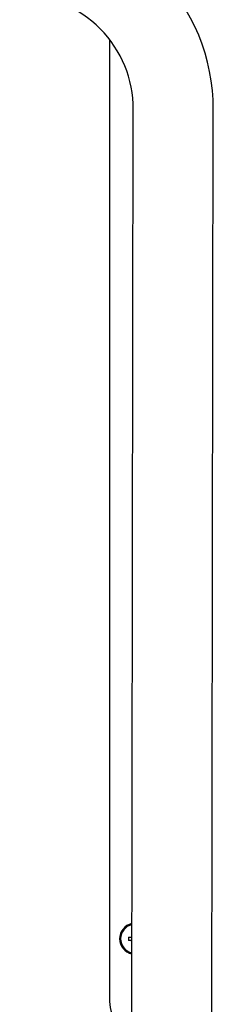
# Model space of a CAD drawing. Units: inches. Extents: x 0.4 to 16.6, y 0.2 to 10.8.
# Drawn here: x 7.1 to 7.2, y 6.3 to 6.8 of the extents above; entities that cross this region are included whole.
import ezdxf

# ---------------------------------------------------------------- set-up
doc = ezdxf.new("R2010")
doc.units = ezdxf.units.IN
doc.header["$MEASUREMENT"] = 0

msp = doc.modelspace()

# ---------------------------------------------------------------- linework, layer by layer
at = {"color": 7, "linetype": 'Continuous', "lineweight": 25}
for p, q in [((7.174467599941627, 6.754456948256049), (7.174467599941627, 6.263924762350733)), ((7.185718116519876, 6.167451910486935), (7.186701026568783, 6.718632135812936)), ((7.226662800112128, 6.16737889955772), (7.227645710161036, 6.718559124883723)), ((7.184260153408862, 6.295164919831048), (7.185422718051917, 6.295164919831048)), ((7.185422718051895, 6.293472006445222), (7.184260153408862, 6.293472006445222))]:
    msp.add_line(p, q, dxfattribs=at)
for centre, radius, start, end in [((7.128433448234451, 6.718736214574453), 0.09921241997526328, 359.8977295658701, 89.89774220773795), ((7.128433506012328, 6.718736139228077), 0.05826761337576158, 359.8977311827027, 89.89774059090242), ((7.187538466083359, 6.294318463138135), 0.007874015748032263, 101.578191933196, 258.2174591618267), ((7.187538466083359, 6.294318463138134), 0.007401574803411695, 102.3353062628552, 257.4603448321651), ((7.187538466083359, 6.294318463138134), 0.007357172570086179, 102.4115822323641, 179.9999999302845), ((7.187538466083359, 6.294318463138134), 0.007357172570085169, 180.0000000697025, 257.3840688626606), ((7.187538466083359, 6.294318463138134), 0.003385826771418188, 165.5224878122922, 179.999999933781), ((7.187538466083359, 6.294318463138134), 0.003385826771418188, 180.0000000661778, 194.4775121873564), ((7.201239253484934, 6.263924762350733), 0.0267716535438085, 180, 234.9148463654808)]:
    msp.add_arc(centre, radius, start, end, dxfattribs=at)
for points, knots in [([(7.185422718051917, 6.295164919831048), (7.185564259094888, 6.295170734691594), (7.18574936162275, 6.295178339167044), (7.18590861690705, 6.295272191729596), (7.185946095577605, 6.295294278715834)], [0, 0, 0, 0, 0.764662939011159, 1, 1, 1, 1]), ([(7.185422718051895, 6.293472006445222), (7.185564295558132, 6.293466313256715), (7.185748115272345, 6.293458921402515), (7.185906273482635, 6.293365901244449), (7.185942618615911, 6.293344524990657)], [0, 0, 0, 0, 0.7701976191401246, 1, 1, 1, 1])]:
    msp.add_open_spline(points, degree=3, knots=knots, dxfattribs=at)

doc.saveas('drawing.dxf')
